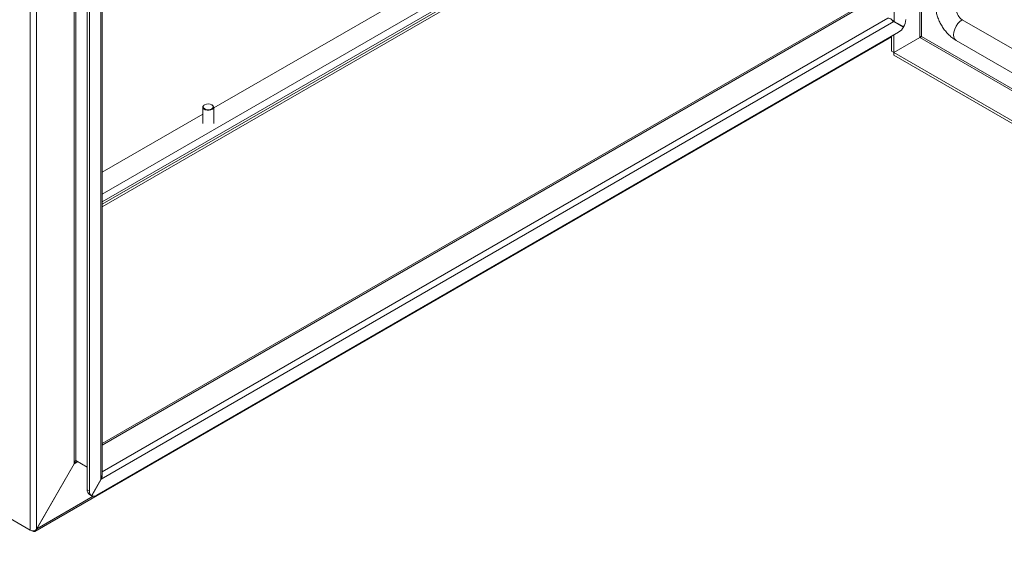
# Model space of a CAD drawing. Units: millimetres. Extents: x 63 to 4384, y 73 to 3148.
# Drawn here: x 2799 to 3181, y 2384 to 2591 of the extents above; entities that cross this region are included whole.
import ezdxf

# ---------------------------------------------------------------- set-up
doc = ezdxf.new("R2010")
doc.units = ezdxf.units.MM
doc.header["$LTSCALE"] = 2

msp = doc.modelspace()

# ---------------------------------------------------------------- linework, layer by layer
at = {"linetype": 'Continuous', "lineweight": 18}
for p, q in [((3138.8, 2781.14), (3138.8, 2590.46)), ((3148.69, 2616.35), (3148.69, 2584.28)), ((3149.37, 2584.63), (3149.37, 2616.35)), ((2820.48, 2418.78), (2820.48, 2609.46)), ((2821.16, 2609.46), (2821.16, 2420.16)), ((2831.44, 2523.46), (2980.5, 2609.51)), ((2982.3, 2607.61), (2831.44, 2520.52)), ((2831.44, 2519.55), (2982.72, 2606.88)), ((2983.32, 2606.25), (2831.44, 2518.57)), ((2830.95, 2412.74), (2830.95, 2603.42)), ((2831.44, 2414.4), (2831.44, 2604.11)), ((2955.32, 2603.47), (2874.7, 2556.93)), ((2803.51, 2393.11), (2803.51, 2601.04)), ((2805.89, 2601.04), (2805.89, 2393.51)), ((2825.63, 2601.33), (2825.63, 2408.76)), ((2826.48, 2600.84), (2826.48, 2408.27)), ((3126.99, 2597.27), (2831.44, 2426.66)), ((3127.37, 2596.92), (2831.44, 2426.09)), ((3136.31, 2591.76), (2831.44, 2415.77)), ((3467.8, 2416.42), (3165.16, 2591.13)), ((3138.68, 2590.39), (2831.06, 2412.81)), ((3138.68, 2590.39), (3142.38, 2588.26)), ((3142.44, 2588.36), (3138.8, 2590.46)), ((3138.8, 2590.46), (3141.59, 2588.85)), ((3141.59, 2588.85), (3142.44, 2588.36)), ((2805.32, 2392.61), (3137.72, 2584.5)), ((2829.31, 2406.63), (3140.44, 2586.24)), ((3137.72, 2578.93), (3137.72, 2584.68)), ((3138.57, 2578.44), (3138.57, 2585.17)), ((3138.57, 2578.44), (3148.69, 2584.28)), ((3148.73, 2584.21), (3138.61, 2578.37)), ((3148.73, 2584.21), (3473.45, 2396.76)), ((3473.45, 2397.54), (3149.37, 2584.63)), ((3162.81, 2583.09), (3465.45, 2408.37)), ((3138.57, 2578.44), (3137.72, 2578.93)), ((3473.41, 2385.09), (3138.61, 2578.37)), ((3138.61, 2578.37), (3138.61, 2577.39)), ((3473.41, 2384.11), (3138.61, 2577.39)), ((2870.46, 2557.21), (2870.46, 2550.81)), ((2874.02, 2558.11), (2874.09, 2558.08)), ((2874.7, 2550.81), (2874.7, 2557.21)), ((2870.46, 2554.49), (2831.44, 2531.96)), ((2803.51, 2393.11), (2742.9, 2428.1)), ((2805.89, 2393.51), (2820.48, 2418.78)), ((2820.6, 2418.85), (2806, 2393.57)), ((2822.01, 2419.67), (2820.6, 2418.85)), ((2820.98, 2419.83), (2821.22, 2420.12)), ((2825.63, 2417.58), (2821.16, 2420.16)), ((2830.95, 2412.74), (2827.31, 2406.44)), ((2827.37, 2406.41), (2831.06, 2412.81)), ((2825.63, 2408.76), (2826.48, 2408.27)), ((2806, 2393.57), (2827.97, 2406.25)), ((2826.46, 2406.93), (2827.31, 2406.44)), ((2827.31, 2406.44), (2827.37, 2406.41)), ((2804.48, 2392.69), (2804.13, 2392.89)), ((2804.48, 2392.84), (2804.48, 2392.69)), ((2805.25, 2393), (2805.46, 2392.72))]:
    msp.add_line(p, q, dxfattribs=at)
at = {"linetype": 'Continuous', "lineweight": 18, "flags": 128}
for points in [[(3165.16, 2591.13), (3164.29, 2590.48), (3163.48, 2589.62), (3162.79, 2588.59), (3162.26, 2587.48), (3161.93, 2586.35), (3161.82, 2585.28), (3161.93, 2584.35), (3162.26, 2583.6), (3162.79, 2583.1), (3162.81, 2583.09)], [(2874.7, 2557.21), (2874.59, 2556.82), (2874.21, 2556.43), (2873.61, 2556.14), (2872.87, 2556), (2872.1, 2556.02), (2871.38, 2556.2), (2870.83, 2556.52), (2870.52, 2556.93), (2870.46, 2557.21)], [(2873.97, 2558.14), (2873.34, 2558.39), (2872.59, 2558.47), (2871.84, 2558.39), (2871.2, 2558.14), (2870.77, 2557.78), (2870.62, 2557.34), (2870.77, 2556.91), (2871.2, 2556.54), (2871.83, 2556.3), (2872.58, 2556.21), (2873.33, 2556.3), (2873.97, 2556.54), (2874.39, 2556.91), (2874.54, 2557.34), (2874.4, 2557.77), (2873.97, 2558.14)]]:
    msp.add_lwpolyline(points, dxfattribs=at)
at = {"linetype": 'Continuous', "lineweight": 18}
for centre, radius, start, end in [((3167.81, 2595.27), 4.92, 182.6055, 237.3945), ((3137.5, 2591.34), 5.77, 328.8563, 358.0435), ((3137.42, 2591.1), 5.72, 301.8669, 330.1912), ((2871.52, 2557.12), 1.06, 110.765, 175.003), ((2873.71, 2557.15), 0.996, 3.3674, 67.853), ((2827.63, 2408.56), 2.01, 174.3796, 234.302), ((2828.48, 2408.07), 2.01, 174.3796, 234.302), ((2828.13, 2408.31), 2.05, 248.2435, 305.2154), ((2804.69, 2395.36), 2.54, 242.4478, 276.9266), ((2804.95, 2393.29), 0.76, 231.6851, 312.2146)]:
    msp.add_arc(centre, radius, start, end, dxfattribs=at)
for points, knots in [([(3154.76, 2597.04), (3154.76, 2596.71), (3154.78, 2595.83), (3155, 2594.36), (3155.43, 2592.66), (3156.06, 2590.99), (3156.85, 2589.37), (3157.8, 2587.83), (3158.89, 2586.39), (3160.12, 2585.08), (3161.43, 2583.95), (3162.36, 2583.37), (3162.81, 2583.09)], [0, 0, 0, 0, 0.061939, 0.166275, 0.270789, 0.375104, 0.479087, 0.583105, 0.687682, 0.79334, 0.90073, 1, 1, 1, 1]), ([(3137.97, 2590.71), (3138.06, 2590.67), (3138.38, 2590.53), (3138.63, 2590.49), (3138.8, 2590.46)], [0, 0, 0, 0, 0.307503, 1, 1, 1, 1]), ([(2821.99, 2419.68), (2821.75, 2419.61), (2821.22, 2419.44), (2820.82, 2419.06), (2820.6, 2418.85)], [0, 0, 0, 0, 0.455645, 1, 1, 1, 1]), ([(2831.31, 2414.28), (2831.31, 2414.04), (2831.31, 2413.54), (2831.15, 2413.06), (2831.06, 2412.81)], [0, 0, 0, 0, 0.487209, 1, 1, 1, 1])]:
    msp.add_open_spline(points, degree=3, knots=knots, dxfattribs=at)
for points in [[(3138.68, 2590.39), (3138.57, 2590.53), (3138.33, 2590.79), (3137.76, 2591.23), (3137.07, 2591.6), (3136.56, 2591.71), (3136.31, 2591.76)], [(3149.37, 2584.63), (3149.32, 2584.62), (3149.22, 2584.61), (3149.03, 2584.54), (3148.84, 2584.44), (3148.74, 2584.33), (3148.69, 2584.28)], [(3148.73, 2584.21), (3148.8, 2584.23), (3148.94, 2584.27), (3149.13, 2584.38), (3149.28, 2584.51), (3149.34, 2584.59), (3149.37, 2584.63)], [(2820.48, 2418.78), (2820.6, 2419.05), (2820.82, 2419.59), (2821.05, 2419.97), (2821.16, 2420.16)], [(2830.95, 2412.74), (2831.09, 2412.96), (2831.37, 2413.39), (2831.42, 2413.87), (2831.44, 2414.11)], [(2804.99, 2392.84), (2805.16, 2392.93), (2805.5, 2393.11), (2805.76, 2393.38), (2805.89, 2393.51)], [(2806, 2393.57), (2805.94, 2393.41), (2805.81, 2393.08), (2805.57, 2392.84), (2805.46, 2392.72)]]:
    msp.add_open_spline(points, degree=3, dxfattribs=at)

doc.saveas('drawing.dxf')
